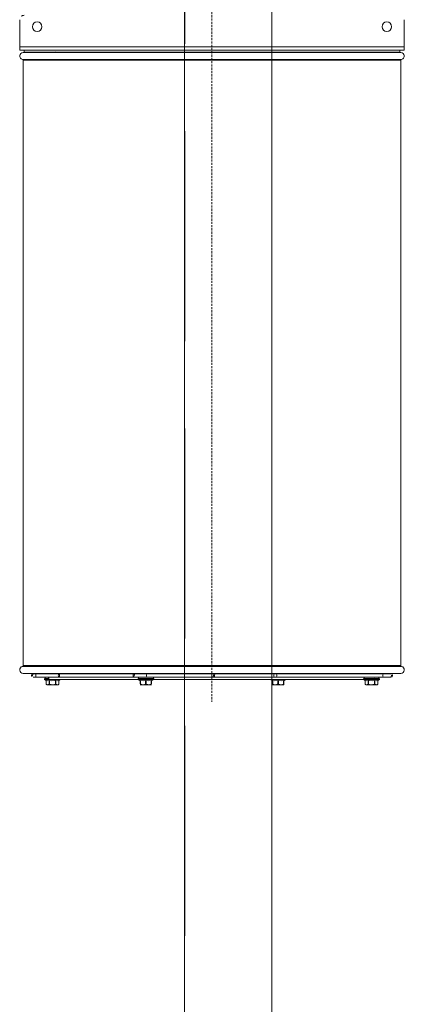
# Model space of a CAD drawing. Units: millimetres. Extents: x 6424067080 to 6425722853, y 6050341569 to 6050684037.
# Drawn here: x 6425499174 to 6425499614, y 6050595165 to 6050596291 of the extents above; entities that cross this region are included whole.
import ezdxf

# ---------------------------------------------------------------- set-up
doc = ezdxf.new("R2010")
doc.units = ezdxf.units.MM
doc.header["$MEASUREMENT"] = 0
doc.linetypes.add('DASHED2', pattern=[3.75, 2.5, -1.25])
doc.linetypes.add('Krawędzie ukryte', pattern=[340, 240, -100])
doc.layers.add('_ ODWODNIENIA_Nr_pióra__38', color=171, linetype='Continuous', lineweight=15)
doc.layers.add('WENTYLACJA_garaz_Nr_pióra__95', color=8, linetype='Continuous', lineweight=13)
doc.layers.add('Nowe_miejsca parkingowe_1_Nr_pióra__94', color=7, linetype='Continuous', lineweight=13, true_color=0x9f9f9f)

msp = doc.modelspace()

# ---------------------------------------------------------------- linework, layer by layer
at = {"layer": '_ ODWODNIENIA_Nr_pióra__38', "color": 171, "linetype": 'Continuous', "lineweight": 15}
for p, q in [((6425499462.356001, 6050601303.43626), (6425499462.356001, 6050589421.326517)), ((6425499362.356002, 6050601288.786137), (6425499362.356002, 6050589421.326517))]:
    msp.add_line(p, q, dxfattribs=at)
at = {"layer": 'Nowe_miejsca parkingowe_1_Nr_pióra__94', "color": 253, "linetype": 'Krawędzie ukryte', "lineweight": 13, "true_color": 0x9f9f9f}
msp.add_lwpolyline([(6425499363.209726, 6050590143.306241), (6425499362.345003, 6050601288.711042)], dxfattribs=at)
at = {"layer": 'WENTYLACJA_garaz_Nr_pióra__95', "color": 8, "linetype": 'DASHED2', "lineweight": 13}
msp.add_line((6425499393.889821, 6050597533.504996), (6425499393.889821, 6050595510.90501), dxfattribs=at)
at = {"layer": 'WENTYLACJA_garaz_Nr_pióra__95', "color": 8, "linetype": 'Continuous', "lineweight": 13}
for p, q in [((6425499173.889822, 6050596259.823606), (6425499173.889821, 6050596290.823612)), ((6425499613.889821, 6050596290.823612), (6425499613.88982, 6050596259.823606)), ((6425499173.889822, 6050596259.823606), (6425499613.88982, 6050596259.823606)), ((6425499173.889822, 6050596259.823606), (6425499173.889822, 6050596255.823613)), ((6425499173.889822, 6050596255.823613), (6425499613.88982, 6050596255.823613)), ((6425499177.889821, 6050596253.323612), (6425499609.889827, 6050596253.323616)), ((6425499178.889817, 6050596253.823609), (6425499178.889817, 6050596255.823613)), ((6425499393.889821, 6050596253.823609), (6425499178.889817, 6050596253.823609)), ((6425499204.423613, 6050596253.498615), (6425499204.748608, 6050596253.823609)), ((6425499204.423613, 6050596253.323616), (6425499204.423613, 6050596253.498615)), ((6425499204.423613, 6050596253.498615), (6425499210.957147, 6050596253.498615)), ((6425499210.957147, 6050596253.498615), (6425499218.423612, 6050596253.498615)), ((6425499214.610896, 6050596254.01111), (6425499214.933953, 6050596253.823609)), ((6425499215.20347, 6050596253.823609), (6425499215.406618, 6050596253.70586)), ((6425499218.098618, 6050596253.823609), (6425499218.423612, 6050596253.498615)), ((6425499218.423612, 6050596253.498615), (6425499218.423612, 6050596253.323616)), ((6425499608.889825, 6050596253.823609), (6425499393.889821, 6050596253.823609)), ((6425499569.35603, 6050596253.498615), (6425499569.681026, 6050596253.823609)), ((6425499569.35603, 6050596253.323616), (6425499569.35603, 6050596253.498615)), ((6425499569.35603, 6050596253.498615), (6425499583.35603, 6050596253.498615)), ((6425499572.373024, 6050596253.70586), (6425499572.576172, 6050596253.823609)), ((6425499583.031035, 6050596253.823609), (6425499583.35603, 6050596253.498615)), ((6425499583.35603, 6050596253.498615), (6425499583.35603, 6050596253.323616)), ((6425499608.889825, 6050596255.823613), (6425499608.889825, 6050596253.823609)), ((6425499613.88982, 6050596255.823613), (6425499613.88982, 6050596259.823606)), ((6425499177.089821, 6050596245.404428), (6425499610.689825, 6050596245.404424)), ((6425499177.889815, 6050595552.222596), (6425499177.889815, 6050596244.424627)), ((6425499177.889815, 6050596244.424627), (6425499609.889827, 6050596244.424627)), ((6425499609.889827, 6050596244.424627), (6425499609.889827, 6050595552.222596)), ((6425499177.089821, 6050595551.242796), (6425499610.689825, 6050595551.242815)), ((6425499177.889815, 6050595552.222596), (6425499609.889827, 6050595552.222596)), ((6425499177.889821, 6050595543.323612), (6425499609.889827, 6050595543.323623)), ((6425499189.151916, 6050595542.823612), (6425499192.945532, 6050595542.823599)), ((6425499192.948363, 6050595542.823599), (6425499204.748608, 6050595542.823599)), ((6425499204.423613, 6050595543.148623), (6425499204.423613, 6050595543.323623)), ((6425499204.748608, 6050595542.823599), (6425499204.423613, 6050595543.148623)), ((6425499210.957147, 6050595543.148623), (6425499204.423613, 6050595543.148623)), ((6425499204.748608, 6050595542.823599), (6425499210.978798, 6050595542.823599)), ((6425499207.654408, 6050595542.823599), (6425499207.438044, 6050595542.949007)), ((6425499218.423612, 6050595543.148623), (6425499210.957147, 6050595543.148623)), ((6425499210.978798, 6050595542.823599), (6425499218.098618, 6050595542.823599)), ((6425499218.423612, 6050595543.148623), (6425499218.098618, 6050595542.823599)), ((6425499218.098618, 6050595542.823599), (6425499218.814648, 6050595542.823599)), ((6425499218.423612, 6050595543.323623), (6425499218.423612, 6050595543.148623)), ((6425499218.814648, 6050595542.823599), (6425499305.482014, 6050595542.823599)), ((6425499305.482014, 6050595542.823599), (6425499317.311792, 6050595542.823599)), ((6425499311.309843, 6050595543.148623), (6425499311.309843, 6050595543.323623)), ((6425499311.634845, 6050595542.823599), (6425499311.309843, 6050595543.148623)), ((6425499322.918742, 6050595543.148623), (6425499311.309843, 6050595543.148623)), ((6425499317.313856, 6050595542.823599), (6425499322.998702, 6050595542.823599)), ((6425499325.309842, 6050595543.148623), (6425499322.918742, 6050595543.148623)), ((6425499322.998702, 6050595542.823599), (6425499324.98484, 6050595542.823599)), ((6425499325.309842, 6050595543.148623), (6425499324.98484, 6050595542.823599)), ((6425499324.98484, 6050595542.823599), (6425499394.405454, 6050595542.823599)), ((6425499325.309842, 6050595543.323623), (6425499325.309842, 6050595543.148623)), ((6425499394.405454, 6050595542.823599), (6425499394.873595, 6050595542.823599)), ((6425499394.873595, 6050595542.823599), (6425499398.290681, 6050595542.823599)), ((6425499398.290681, 6050595542.823599), (6425499462.794803, 6050595542.823599)), ((6425499462.4698, 6050595543.148623), (6425499462.4698, 6050595543.323623)), ((6425499462.794803, 6050595542.823599), (6425499462.4698, 6050595543.148623)), ((6425499476.469799, 6050595543.148623), (6425499462.4698, 6050595543.148623)), ((6425499462.794803, 6050595542.823599), (6425499476.129963, 6050595542.823599)), ((6425499476.129963, 6050595542.823599), (6425499476.144797, 6050595542.823599)), ((6425499476.469799, 6050595543.148623), (6425499476.144797, 6050595542.823599)), ((6425499476.144797, 6050595542.823599), (6425499571.605212, 6050595542.823599)), ((6425499476.469799, 6050595543.323623), (6425499476.469799, 6050595543.148623)), ((6425499569.35603, 6050595543.148623), (6425499569.35603, 6050595543.323623)), ((6425499569.681026, 6050595542.823599), (6425499569.35603, 6050595543.148623)), ((6425499583.35603, 6050595543.148623), (6425499569.35603, 6050595543.148623)), ((6425499571.605212, 6050595542.823599), (6425499576.399839, 6050595542.823599)), ((6425499576.399839, 6050595542.823599), (6425499590.124227, 6050595542.823599)), ((6425499580.341599, 6050595542.949007), (6425499580.125235, 6050595542.823599)), ((6425499583.35603, 6050595543.148623), (6425499583.031035, 6050595542.823599)), ((6425499583.35603, 6050595543.323623), (6425499583.35603, 6050595543.148623)), ((6425499590.124227, 6050595542.823599), (6425499598.627727, 6050595542.823612)), ((6425499192.952579, 6050595539.023624), (6425499189.151916, 6050595539.023612)), ((6425499203.649244, 6050595539.023624), (6425499192.952579, 6050595539.023624)), ((6425499202.423609, 6050595536.220716), (6425499202.423609, 6050595537.324951)), ((6425499204.123608, 6050595535.239206), (6425499202.423609, 6050595536.220716)), ((6425499202.423609, 6050595536.220716), (6425499220.423615, 6050595536.220716)), ((6425499202.521956, 6050595537.324951), (6425499202.62029, 6050595537.423537)), ((6425499202.62029, 6050595537.275837), (6425499203.629381, 6050595537.423537)), ((6425499202.62029, 6050595537.275837), (6425499202.62029, 6050595537.423537)), ((6425499202.923617, 6050595537.423597), (6425499202.923617, 6050595539.023624)), ((6425499203.109361, 6050595537.423597), (6425499203.663371, 6050595537.423597)), ((6425499203.629381, 6050595537.275837), (6425499205.401443, 6050595537.423537)), ((6425499203.629381, 6050595537.275837), (6425499203.629381, 6050595537.423537)), ((6425499203.629381, 6050595537.423537), (6425499204.062394, 6050595537.422644)), ((6425499203.649244, 6050595539.023624), (6425499207.789815, 6050595539.023624)), ((6425499204.062394, 6050595537.422644), (6425499206.404186, 6050595537.423597)), ((6425499204.123608, 6050595531.234728), (6425499204.123608, 6050595535.239206)), ((6425499204.13313, 6050595535.239206), (6425499204.123608, 6050595535.239206)), ((6425499204.13313, 6050595531.234728), (6425499204.123608, 6050595531.234728)), ((6425499204.13313, 6050595535.239206), (6425499204.13313, 6050595531.234728)), ((6425499204.934725, 6050595530.423613), (6425499217.912501, 6050595530.423628)), ((6425499205.401443, 6050595537.275837), (6425499205.401443, 6050595537.423537)), ((6425499205.401443, 6050595537.423537), (6425499205.736003, 6050595537.422644)), ((6425499205.401443, 6050595537.275837), (6425499206.446162, 6050595537.341164)), ((6425499208.100966, 6050595535.239206), (6425499207.455776, 6050595535.239206)), ((6425499207.455776, 6050595531.234728), (6425499207.455776, 6050595535.239206)), ((6425499208.100966, 6050595531.234728), (6425499207.455776, 6050595531.234728)), ((6425499207.751817, 6050595539.017127), (6425499207.740671, 6050595539.023624)), ((6425499207.789815, 6050595539.023624), (6425499218.814648, 6050595539.023624)), ((6425499309.309847, 6050595536.223637), (6425499207.789822, 6050595536.223613)), ((6425499208.100966, 6050595535.239206), (6425499208.100966, 6050595531.234728)), ((6425499215.391449, 6050595535.239206), (6425499214.746259, 6050595535.239206)), ((6425499214.746259, 6050595531.234728), (6425499214.746259, 6050595535.239206)), ((6425499215.391449, 6050595531.234728), (6425499214.746259, 6050595531.234728)), ((6425499215.192757, 6050595539.023624), (6425499215.407736, 6050595538.898991)), ((6425499215.391449, 6050595535.239206), (6425499215.391449, 6050595531.234728)), ((6425499218.723617, 6050595535.239206), (6425499218.714109, 6050595535.239206)), ((6425499218.714109, 6050595531.234728), (6425499218.714109, 6050595535.239206)), ((6425499218.723617, 6050595531.234728), (6425499218.714109, 6050595531.234728)), ((6425499220.423615, 6050595536.220716), (6425499218.723617, 6050595535.239206)), ((6425499218.723617, 6050595535.239206), (6425499218.723617, 6050595531.234728)), ((6425499221.955842, 6050595539.023624), (6425499218.814648, 6050595539.023624)), ((6425499220.423615, 6050595536.223637), (6425499220.423615, 6050595536.220716)), ((6425499221.955842, 6050595539.023624), (6425499305.482014, 6050595539.023624)), ((6425499317.314326, 6050595539.023624), (6425499305.482014, 6050595539.023624)), ((6425499309.309847, 6050595536.220716), (6425499309.309847, 6050595537.324951)), ((6425499311.809844, 6050595534.777329), (6425499309.309847, 6050595536.220716)), ((6425499309.309847, 6050595536.220716), (6425499327.309846, 6050595536.220716)), ((6425499309.408179, 6050595537.324951), (6425499309.506513, 6050595537.423537)), ((6425499309.506513, 6050595537.275837), (6425499310.515612, 6050595537.423537)), ((6425499309.506513, 6050595537.275837), (6425499309.506513, 6050595537.423537)), ((6425499309.80984, 6050595537.423597), (6425499309.80984, 6050595539.023624)), ((6425499309.995591, 6050595537.423597), (6425499310.523546, 6050595537.423597)), ((6425499310.515612, 6050595537.275837), (6425499312.287665, 6050595537.423537)), ((6425499310.515612, 6050595537.275837), (6425499310.515612, 6050595537.423537)), ((6425499310.515612, 6050595537.423537), (6425499310.948625, 6050595537.422644)), ((6425499310.948625, 6050595537.422644), (6425499317.426606, 6050595537.423597)), ((6425499312.182343, 6050595535.239206), (6425499311.809844, 6050595535.239206)), ((6425499311.809844, 6050595535.239206), (6425499311.809844, 6050595531.234728)), ((6425499312.182343, 6050595531.234728), (6425499311.809844, 6050595531.234728)), ((6425499311.820953, 6050595530.423628), (6425499318.309843, 6050595530.423628)), ((6425499312.182343, 6050595531.234728), (6425499312.182343, 6050595535.239206)), ((6425499312.287665, 6050595537.275837), (6425499314.649216, 6050595537.423537)), ((6425499312.287665, 6050595537.275837), (6425499312.287665, 6050595537.423537)), ((6425499312.287665, 6050595537.423537), (6425499312.622233, 6050595537.422644)), ((6425499314.649216, 6050595537.275837), (6425499317.369087, 6050595537.423537)), ((6425499314.649216, 6050595537.275837), (6425499314.649216, 6050595537.423537)), ((6425499314.649216, 6050595537.423537), (6425499314.852579, 6050595537.422644)), ((6425499321.746311, 6050595539.023624), (6425499317.314326, 6050595539.023624)), ((6425499317.369087, 6050595537.275837), (6425499320.181048, 6050595537.423537)), ((6425499317.369087, 6050595537.275837), (6425499317.369087, 6050595537.423537)), ((6425499317.369087, 6050595537.423537), (6425499317.421353, 6050595537.422644)), ((6425499317.369087, 6050595537.275837), (6425499317.682675, 6050595537.303732)), ((6425499317.682675, 6050595537.303732), (6425499317.682675, 6050595537.414477)), ((6425499318.682342, 6050595535.239206), (6425499317.937344, 6050595535.239206)), ((6425499317.937344, 6050595535.239206), (6425499317.937344, 6050595531.234728)), ((6425499318.682342, 6050595531.234728), (6425499317.937344, 6050595531.234728)), ((6425499319.557316, 6050595537.414477), (6425499318.309843, 6050595537.354873)), ((6425499318.309843, 6050595530.423628), (6425499324.798732, 6050595530.423628)), ((6425499318.682342, 6050595535.239206), (6425499318.682342, 6050595531.234728)), ((6425499321.309841, 6050595537.414477), (6425499320.163942, 6050595537.354873)), ((6425499320.181048, 6050595537.275837), (6425499322.809844, 6050595537.423537)), ((6425499320.181048, 6050595537.275837), (6425499320.181048, 6050595537.423537)), ((6425499321.746311, 6050595539.023624), (6425499326.809845, 6050595539.023624)), ((6425499322.809844, 6050595537.275837), (6425499324.998147, 6050595537.423537)), ((6425499322.809844, 6050595537.275837), (6425499322.809844, 6050595537.423537)), ((6425499324.809841, 6050595535.239206), (6425499324.437342, 6050595535.239206)), ((6425499324.437342, 6050595531.234728), (6425499324.437342, 6050595535.239206)), ((6425499324.809841, 6050595531.234728), (6425499324.437342, 6050595531.234728)), ((6425499327.309846, 6050595536.220716), (6425499324.809841, 6050595534.777329)), ((6425499324.809841, 6050595535.239206), (6425499324.809841, 6050595531.234728)), ((6425499324.998147, 6050595537.275837), (6425499326.531752, 6050595537.423537)), ((6425499324.998147, 6050595537.275837), (6425499324.998147, 6050595537.423537)), ((6425499326.104074, 6050595537.423537), (6425499324.998147, 6050595537.421272)), ((6425499326.531752, 6050595537.275837), (6425499326.531752, 6050595537.423537)), ((6425499326.531752, 6050595537.275837), (6425499327.260538, 6050595537.423537)), ((6425499327.260538, 6050595537.423537), (6425499326.531752, 6050595537.422226)), ((6425499327.113173, 6050595537.423537), (6425499326.624102, 6050595537.422644)), ((6425499326.809845, 6050595539.023624), (6425499326.809845, 6050595537.423597)), ((6425499328.394136, 6050595539.023624), (6425499326.809845, 6050595539.023624)), ((6425499327.260538, 6050595537.275837), (6425499327.211506, 6050595537.324951)), ((6425499327.260538, 6050595537.275837), (6425499327.260538, 6050595537.423537)), ((6425499327.309846, 6050595537.324951), (6425499327.309846, 6050595536.220716)), ((6425499567.356027, 6050595536.223637), (6425499327.309846, 6050595536.223637)), ((6425499328.394136, 6050595539.023624), (6425499465.107209, 6050595539.023624)), ((6425499460.469796, 6050595536.220716), (6425499460.469796, 6050595536.223637)), ((6425499462.969802, 6050595534.777329), (6425499460.469796, 6050595536.220716)), ((6425499460.469796, 6050595536.220716), (6425499469.4698, 6050595536.220716)), ((6425499463.3423, 6050595535.239206), (6425499462.969802, 6050595535.239206)), ((6425499462.969802, 6050595531.234728), (6425499462.969802, 6050595535.239206)), ((6425499463.3423, 6050595531.234728), (6425499462.969802, 6050595531.234728)), ((6425499462.98091, 6050595530.423628), (6425499475.958689, 6050595530.423628)), ((6425499463.3423, 6050595535.239206), (6425499463.3423, 6050595531.234728)), ((6425499466.408334, 6050595539.023624), (6425499465.107209, 6050595539.023624)), ((6425499466.516114, 6050595539.023624), (6425499563.376389, 6050595539.023624)), ((6425499469.842299, 6050595535.239206), (6425499469.097301, 6050595535.239206)), ((6425499469.097301, 6050595531.234728), (6425499469.097301, 6050595535.239206)), ((6425499469.842299, 6050595531.234728), (6425499469.097301, 6050595531.234728)), ((6425499469.4698, 6050595536.220716), (6425499478.469795, 6050595536.220716)), ((6425499469.842299, 6050595531.234728), (6425499469.842299, 6050595535.239206)), ((6425499475.969798, 6050595535.239206), (6425499475.597299, 6050595535.239206)), ((6425499475.597299, 6050595535.239206), (6425499475.597299, 6050595531.234728)), ((6425499475.969798, 6050595531.234728), (6425499475.597299, 6050595531.234728)), ((6425499478.469795, 6050595536.220716), (6425499475.969798, 6050595534.777329)), ((6425499475.969798, 6050595531.234728), (6425499475.969798, 6050595535.239206)), ((6425499478.469795, 6050595536.223637), (6425499478.469795, 6050595536.220716)), ((6425499568.581662, 6050595539.023624), (6425499563.376389, 6050595539.023624)), ((6425499567.356027, 6050595536.220716), (6425499567.356027, 6050595537.324951)), ((6425499569.056026, 6050595535.239206), (6425499567.356027, 6050595536.220716)), ((6425499567.356027, 6050595536.220716), (6425499585.356033, 6050595536.220716)), ((6425499567.45436, 6050595537.324951), (6425499567.552708, 6050595537.423537)), ((6425499567.552708, 6050595537.275837), (6425499568.561799, 6050595537.423537)), ((6425499567.552708, 6050595537.275837), (6425499567.552708, 6050595537.423537)), ((6425499567.856035, 6050595537.423597), (6425499567.856035, 6050595539.023624)), ((6425499568.041779, 6050595537.423597), (6425499568.529225, 6050595537.423597)), ((6425499568.561799, 6050595537.275837), (6425499570.33386, 6050595537.423537)), ((6425499568.561799, 6050595537.275837), (6425499568.561799, 6050595537.423537)), ((6425499568.561799, 6050595537.423537), (6425499568.994812, 6050595537.422644)), ((6425499568.581662, 6050595539.023624), (6425499579.47088, 6050595539.023624)), ((6425499568.994812, 6050595537.422644), (6425499575.471199, 6050595537.423597)), ((6425499569.056026, 6050595531.234728), (6425499569.056026, 6050595535.239206)), ((6425499569.065533, 6050595535.239206), (6425499569.056026, 6050595535.239206)), ((6425499569.065533, 6050595531.234728), (6425499569.056026, 6050595531.234728)), ((6425499569.065533, 6050595531.234728), (6425499569.065533, 6050595535.239206)), ((6425499569.86714, 6050595530.423613), (6425499582.844919, 6050595530.423628)), ((6425499570.33386, 6050595537.275837), (6425499572.695396, 6050595537.423537)), ((6425499570.33386, 6050595537.275837), (6425499570.33386, 6050595537.423537)), ((6425499570.33386, 6050595537.423537), (6425499570.668421, 6050595537.422644)), ((6425499572.371906, 6050595538.898991), (6425499572.586885, 6050595539.023624)), ((6425499573.033384, 6050595535.239206), (6425499572.388194, 6050595535.239206)), ((6425499572.388194, 6050595535.239206), (6425499572.388194, 6050595531.234728)), ((6425499573.033384, 6050595531.234728), (6425499572.388194, 6050595531.234728)), ((6425499572.695396, 6050595537.275837), (6425499572.695396, 6050595537.423537)), ((6425499572.695396, 6050595537.275837), (6425499575.415276, 6050595537.423537)), ((6425499572.695396, 6050595537.423537), (6425499572.898767, 6050595537.422644)), ((6425499573.033384, 6050595531.234728), (6425499573.033384, 6050595535.239206)), ((6425499575.415276, 6050595537.275837), (6425499578.227228, 6050595537.423537)), ((6425499575.415276, 6050595537.275837), (6425499575.415276, 6050595537.423537)), ((6425499575.415276, 6050595537.423537), (6425499575.467533, 6050595537.422644)), ((6425499575.415276, 6050595537.275837), (6425499575.728855, 6050595537.303732)), ((6425499575.728855, 6050595537.303732), (6425499575.728855, 6050595537.414477)), ((6425499577.603496, 6050595537.414477), (6425499576.35603, 6050595537.354873)), ((6425499579.356036, 6050595537.414477), (6425499578.210137, 6050595537.354873)), ((6425499578.227228, 6050595537.275837), (6425499580.856031, 6050595537.423537)), ((6425499578.227228, 6050595537.275837), (6425499578.227228, 6050595537.423537)), ((6425499590.124227, 6050595539.023624), (6425499579.423389, 6050595539.023624)), ((6425499580.323867, 6050595535.239206), (6425499579.678677, 6050595535.239206)), ((6425499579.678677, 6050595535.239206), (6425499579.678677, 6050595531.234728)), ((6425499580.323867, 6050595531.234728), (6425499579.678677, 6050595531.234728)), ((6425499580.323867, 6050595531.234728), (6425499580.323867, 6050595535.239206)), ((6425499580.856031, 6050595537.275837), (6425499583.044327, 6050595537.423537)), ((6425499580.856031, 6050595537.275837), (6425499580.856031, 6050595537.423537)), ((6425499583.044327, 6050595537.275837), (6425499584.57794, 6050595537.423537)), ((6425499583.044327, 6050595537.275837), (6425499583.044327, 6050595537.423537)), ((6425499584.150261, 6050595537.423537), (6425499583.044327, 6050595537.421272)), ((6425499583.656034, 6050595535.239206), (6425499583.646513, 6050595535.239206)), ((6425499583.646513, 6050595535.239206), (6425499583.646513, 6050595531.234728)), ((6425499583.656034, 6050595531.234728), (6425499583.646513, 6050595531.234728)), ((6425499585.356033, 6050595536.220716), (6425499583.656034, 6050595535.239206)), ((6425499583.656034, 6050595535.239206), (6425499583.656034, 6050595531.234728)), ((6425499584.57794, 6050595537.275837), (6425499585.306726, 6050595537.423537)), ((6425499584.57794, 6050595537.275837), (6425499584.57794, 6050595537.423537)), ((6425499585.306726, 6050595537.423537), (6425499584.57794, 6050595537.422226)), ((6425499585.159353, 6050595537.423537), (6425499584.670282, 6050595537.422644)), ((6425499584.856025, 6050595539.023624), (6425499584.856025, 6050595537.423597)), ((6425499585.306726, 6050595537.275837), (6425499585.257686, 6050595537.324951)), ((6425499585.306726, 6050595537.275837), (6425499585.306726, 6050595537.423537)), ((6425499585.356033, 6050595537.324951), (6425499585.356033, 6050595536.220716)), ((6425499598.627727, 6050595539.023612), (6425499590.124227, 6050595539.023624))]:
    msp.add_line(p, q, dxfattribs=at)
at = {"layer": 'WENTYLACJA_garaz_Nr_pióra__95', "color": 8, "linetype": 'Continuous', "lineweight": 13, "flags": 128}
for points in [[(6425499192.948363, 6050595542.823599), (6425499192.670158, 6050595542.678998), (6425499192.434273, 6050595542.26713), (6425499192.276663, 6050595541.650699), (6425499192.22132, 6050595540.923641)], [(6425499317.261046, 6050595542.812215), (6425499317.313879, 6050595542.823599), (6425499317.985631, 6050595542.678998), (6425499318.555108, 6050595542.26713), (6425499318.935624, 6050595541.650699), (6425499319.06925, 6050595540.923641)], [(6425499590.124227, 6050595542.823599), (6425499589.845977, 6050595542.678998), (6425499589.610091, 6050595542.26713), (6425499589.452467, 6050595541.650699), (6425499589.397124, 6050595540.923641)], [(6425499192.22132, 6050595540.923641), (6425499192.276663, 6050595540.196525), (6425499192.434273, 6050595539.580093), (6425499192.670158, 6050595539.168225), (6425499192.948407, 6050595539.023624)], [(6425499207.455776, 6050595531.234728), (6425499207.444123, 6050595531.104194), (6425499207.412994, 6050595530.987666), (6425499207.332051, 6050595530.828164), (6425499207.148365, 6050595530.640946), (6425499206.540591, 6050595530.443893), (6425499205.749861, 6050595530.423687), (6425499205.214685, 6050595530.431615), (6425499204.85378, 6050595530.472682), (6425499204.482636, 6050595530.612753), (6425499204.319603, 6050595530.748292), (6425499204.202748, 6050595530.922931), (6425499204.155645, 6050595531.05405), (6425499204.134902, 6050595531.183531), (6425499204.133114, 6050595531.234327)], [(6425499207.455776, 6050595535.239206), (6425499205.59404, 6050595534.784482), (6425499204.13313, 6050595535.239206)], [(6425499214.746259, 6050595531.234728), (6425499214.741043, 6050595531.172739), (6425499214.701093, 6050595531.053708), (6425499214.590973, 6050595530.906545), (6425499214.342958, 6050595530.732081), (6425499213.755689, 6050595530.538903), (6425499211.423613, 6050595530.423687), (6425499209.801397, 6050595530.451404), (6425499209.072165, 6050595530.542896), (6425499208.37783, 6050595530.807243), (6425499208.203665, 6050595530.96495), (6425499208.12673, 6050595531.097502), (6425499208.101115, 6050595531.224256), (6425499208.09847, 6050595531.530443)], [(6425499214.746259, 6050595535.239206), (6425499214.139855, 6050595535.091864), (6425499210.330478, 6050595534.83002), (6425499208.100966, 6050595535.239206)], [(6425499218.714109, 6050595531.234728), (6425499218.702457, 6050595531.104194), (6425499218.671329, 6050595530.987666), (6425499218.590385, 6050595530.828164), (6425499218.406699, 6050595530.640946), (6425499217.798925, 6050595530.443893), (6425499217.00818, 6050595530.423687), (6425499216.473005, 6050595530.431615), (6425499216.112114, 6050595530.472682), (6425499215.740971, 6050595530.612753), (6425499215.577937, 6050595530.748293), (6425499215.461082, 6050595530.922935), (6425499215.413979, 6050595531.053995), (6425499215.393238, 6050595531.183604), (6425499215.391403, 6050595531.230989)], [(6425499218.714109, 6050595535.239206), (6425499216.852373, 6050595534.784482), (6425499215.391449, 6050595535.239206)], [(6425499312.182343, 6050595535.239206), (6425499315.406955, 6050595534.784482), (6425499317.937344, 6050595535.239206)], [(6425499312.182343, 6050595531.234728), (6425499312.202513, 6050595531.104194), (6425499312.256433, 6050595530.987666), (6425499312.396629, 6050595530.828164), (6425499312.714785, 6050595530.640946), (6425499313.767492, 6050595530.443893), (6425499315.13708, 6050595530.423687), (6425499316.064029, 6050595530.431615), (6425499316.689133, 6050595530.472682), (6425499317.331969, 6050595530.612753), (6425499317.614346, 6050595530.748291), (6425499317.816741, 6050595530.922938), (6425499317.898333, 6050595531.053998), (6425499317.934269, 6050595531.183575), (6425499317.937313, 6050595531.231466)], [(6425499319.06925, 6050595540.923641), (6425499318.935624, 6050595540.196525), (6425499318.555108, 6050595539.580093), (6425499317.985631, 6050595539.168225), (6425499317.313879, 6050595539.023624), (6425499317.30455, 6050595538.995806)], [(6425499318.309843, 6050595537.354873), (6425499318.070709, 6050595537.337051), (6425499317.87651, 6050595537.321017), (6425499317.682675, 6050595537.303732)], [(6425499324.437342, 6050595531.234728), (6425499324.417173, 6050595531.104194), (6425499324.363254, 6050595530.987666), (6425499324.223063, 6050595530.828164), (6425499323.904901, 6050595530.640946), (6425499322.852201, 6050595530.443893), (6425499321.482605, 6050595530.423687), (6425499320.555656, 6050595530.431615), (6425499319.930552, 6050595530.472682), (6425499319.287717, 6050595530.612753), (6425499319.005347, 6050595530.748292), (6425499318.802944, 6050595530.922931), (6425499318.721354, 6050595531.05405), (6425499318.685426, 6050595531.183531), (6425499318.682303, 6050595531.234327)], [(6425499324.437342, 6050595535.239206), (6425499321.212738, 6050595534.784482), (6425499318.682342, 6050595535.239206)], [(6425499320.181048, 6050595537.423537), (6425499319.869703, 6050595537.420856), (6425499319.557316, 6050595537.414477)], [(6425499322.809844, 6050595537.423537), (6425499322.061098, 6050595537.420856), (6425499321.309841, 6050595537.414477)], [(6425499324.998147, 6050595537.423537), (6425499323.885291, 6050595537.420856), (6425499322.809844, 6050595537.414716)], [(6425499324.332021, 6050595537.423537), (6425499323.329999, 6050595537.420856), (6425499322.809844, 6050595537.417577)], [(6425499326.531752, 6050595537.423537), (6425499325.163729, 6050595537.420856), (6425499324.998147, 6050595537.42008)], [(6425499463.345318, 6050595531.179846), (6425499463.34224, 6050595531.230989)], [(6425499469.097301, 6050595535.239206), (6425499465.872689, 6050595534.784482), (6425499463.3423, 6050595535.239206)], [(6425499469.097301, 6050595531.234728), (6425499469.077125, 6050595531.104194), (6425499469.023211, 6050595530.987666), (6425499468.883015, 6050595530.828164), (6425499468.564859, 6050595530.640946), (6425499467.512153, 6050595530.443893), (6425499466.142557, 6050595530.423687), (6425499465.215615, 6050595530.431615), (6425499464.590511, 6050595530.472682), (6425499463.947676, 6050595530.612753), (6425499463.665298, 6050595530.748293), (6425499463.462895, 6050595530.922935), (6425499463.381311, 6050595531.053995), (6425499463.34538, 6050595531.183604)], [(6425499469.842299, 6050595535.239206), (6425499473.06691, 6050595534.784482), (6425499475.597299, 6050595535.239206)], [(6425499469.842299, 6050595531.234728), (6425499469.862475, 6050595531.104194), (6425499469.916388, 6050595530.987666), (6425499470.056585, 6050595530.828164), (6425499470.37474, 6050595530.640946), (6425499471.427447, 6050595530.443893), (6425499472.797035, 6050595530.423687), (6425499473.723985, 6050595530.431615), (6425499474.349088, 6050595530.472682), (6425499474.991924, 6050595530.612753), (6425499475.274302, 6050595530.748294), (6425499475.476696, 6050595530.922941), (6425499475.558288, 6050595531.054015), (6425499475.594221, 6050595531.183604), (6425499475.597328, 6050595531.235281)], [(6425499569.065533, 6050595535.239206), (6425499570.927269, 6050595534.784482), (6425499572.388194, 6050595535.239206)], [(6425499569.065533, 6050595531.234728), (6425499569.077186, 6050595531.104194), (6425499569.108314, 6050595530.987666), (6425499569.189257, 6050595530.828164), (6425499569.372944, 6050595530.640946), (6425499569.980718, 6050595530.443893), (6425499570.771462, 6050595530.423687), (6425499571.306638, 6050595530.431615), (6425499571.667529, 6050595530.472682), (6425499572.038672, 6050595530.612753), (6425499572.201706, 6050595530.748294), (6425499572.318561, 6050595530.922941), (6425499572.365663, 6050595531.054015), (6425499572.386405, 6050595531.183604), (6425499572.388193, 6050595531.235281)], [(6425499573.033384, 6050595535.239206), (6425499573.639787, 6050595535.091864), (6425499577.449164, 6050595534.83002), (6425499579.678677, 6050595535.239206)], [(6425499573.033384, 6050595531.234728), (6425499573.0386, 6050595531.172739), (6425499573.078549, 6050595531.053708), (6425499573.188669, 6050595530.906545), (6425499573.436684, 6050595530.732081), (6425499574.023953, 6050595530.538903), (6425499576.35603, 6050595530.423687), (6425499577.978245, 6050595530.451404), (6425499578.707479, 6050595530.542896), (6425499579.401813, 6050595530.807243), (6425499579.575977, 6050595530.96495), (6425499579.652912, 6050595531.097502), (6425499579.678528, 6050595531.224256), (6425499579.680501, 6050595531.530443)], [(6425499576.35603, 6050595537.354873), (6425499576.116897, 6050595537.337051), (6425499575.922689, 6050595537.321017), (6425499575.728855, 6050595537.303732)], [(6425499578.227228, 6050595537.423537), (6425499577.915884, 6050595537.420856), (6425499577.603496, 6050595537.414477)], [(6425499580.856031, 6050595537.423537), (6425499580.107278, 6050595537.420856), (6425499579.356036, 6050595537.414477)], [(6425499580.038971, 6050595539.023624), (6425499579.925052, 6050595538.957582), (6425499579.508147, 6050595538.715647)], [(6425499580.323867, 6050595535.239206), (6425499582.185603, 6050595534.784482), (6425499583.646513, 6050595535.239206)], [(6425499580.323867, 6050595531.234728), (6425499580.33552, 6050595531.104194), (6425499580.366648, 6050595530.987666), (6425499580.447591, 6050595530.828164), (6425499580.631278, 6050595530.640946), (6425499581.239051, 6050595530.443893), (6425499582.029781, 6050595530.423687), (6425499582.564957, 6050595530.431615), (6425499582.925862, 6050595530.472682), (6425499583.297006, 6050595530.612753), (6425499583.460039, 6050595530.748291), (6425499583.576895, 6050595530.922938), (6425499583.623997, 6050595531.053998), (6425499583.644741, 6050595531.183575), (6425499583.646438, 6050595531.231466)], [(6425499583.044327, 6050595537.423537), (6425499581.931479, 6050595537.420856), (6425499580.856031, 6050595537.414716)], [(6425499582.378201, 6050595537.423537), (6425499581.376186, 6050595537.420856), (6425499580.856031, 6050595537.417577)], [(6425499584.57794, 6050595537.423537), (6425499583.209908, 6050595537.420856), (6425499583.044327, 6050595537.42008)], [(6425499589.397124, 6050595540.923641), (6425499589.452467, 6050595540.196525), (6425499589.610091, 6050595539.580093), (6425499589.845977, 6050595539.168225), (6425499590.124227, 6050595539.023624)]]:
    msp.add_lwpolyline(points, dxfattribs=at)
for points in [[(6425499219.54175, 6050595540.923641), (6425499219.486407, 6050595540.196525), (6425499219.328783, 6050595539.580093), (6425499219.092897, 6050595539.168225), (6425499218.814648, 6050595539.023624), (6425499218.536399, 6050595539.168225), (6425499218.300513, 6050595539.580093), (6425499218.142903, 6050595540.196525), (6425499218.087545, 6050595540.923641), (6425499218.142903, 6050595541.650699), (6425499218.300513, 6050595542.26713), (6425499218.536399, 6050595542.678998), (6425499218.814648, 6050595542.823599), (6425499219.092897, 6050595542.678998), (6425499219.328783, 6050595542.26713), (6425499219.486407, 6050595541.650699)], [(6425499468.163706, 6050595540.923641), (6425499468.030087, 6050595540.196525), (6425499467.649563, 6050595539.580093), (6425499467.080086, 6050595539.168225), (6425499466.408334, 6050595539.023624), (6425499465.736582, 6050595539.168225), (6425499465.167097, 6050595539.580093), (6425499464.786581, 6050595540.196525), (6425499464.652962, 6050595540.923641), (6425499464.786581, 6050595541.650699), (6425499465.167097, 6050595542.26713), (6425499465.736582, 6050595542.678998), (6425499466.408334, 6050595542.823599), (6425499467.080086, 6050595542.678998), (6425499467.649563, 6050595542.26713), (6425499468.030087, 6050595541.650699)], [(6425499462.969802, 6050595531.234728), (6425499462.969802, 6050595531.172739), (6425499462.969802, 6050595531.053708), (6425499462.969802, 6050595530.906545), (6425499462.969802, 6050595530.732081), (6425499462.969802, 6050595530.538903), (6425499462.969802, 6050595530.423687), (6425499462.969802, 6050595530.451404), (6425499462.969802, 6050595530.542896), (6425499462.969802, 6050595530.807243), (6425499462.969801, 6050595530.96495), (6425499462.969802, 6050595531.097502), (6425499462.969802, 6050595531.224256), (6425499462.973653, 6050595531.530443)], [(6425499475.969798, 6050595531.234728), (6425499475.969798, 6050595531.172739), (6425499475.969798, 6050595531.053708), (6425499475.969798, 6050595530.906545), (6425499475.969798, 6050595530.732081), (6425499475.969798, 6050595530.538903), (6425499475.969798, 6050595530.423687), (6425499475.969798, 6050595530.451404), (6425499475.969798, 6050595530.542896), (6425499475.969798, 6050595530.807243), (6425499475.969798, 6050595530.96495), (6425499475.969798, 6050595531.097502), (6425499475.969798, 6050595531.224256), (6425499475.969373, 6050595531.530443)]]:
    msp.add_lwpolyline(points, close=True, dxfattribs=at)
at = {"layer": 'WENTYLACJA_garaz_Nr_pióra__95', "color": 8, "linetype": 'Continuous', "lineweight": 13}
for centre in [(6425499193.889821, 6050596282.823612), (6425499593.889821, 6050596282.823612)]:
    msp.add_circle(centre, 5.5, dxfattribs=at)
for centre, radius, start, end in [((6425499178.889821, 6050596290.823612), 5, 90, 180), ((6425499177.889821, 6050596249.323612), 4, 90, 258.463040967), ((6425499609.889838, 6050596249.323616), 4, 281.536711436, 90.00016234), ((6425499176.889821, 6050596244.424633), 1, 0, 78.46304097), ((6425499610.889827, 6050596244.424634), 1, 101.537286674, 180.000376275), ((6425499177.889821, 6050595547.323612), 4, 101.536959033, 270), ((6425499176.889815, 6050595552.22259), 1, 281.537286668, 0.000294305), ((6425499189.151916, 6050595540.923613), 1.9, 90, 270), ((6425499305.477295, 6050595540.923618), 1.9, 89.857587307, 270.142314228), ((6425499394.330207, 6050595540.993206), 1.831939, 357.823770351, 87.645917841), ((6425499394.868558, 6050595540.923606), 1.9, 270.151884035, 89.848117435), ((6425499398.344082, 6050595541.040614), 1.783784, 91.715514512, 161.779251464), ((6425499598.627727, 6050595540.923613), 1.9, 270, 90), ((6425499610.889827, 6050595552.22259), 1, 179.999705695, 258.462713326), ((6425499609.889772, 6050595547.323623), 4, 270.000782887, 78.462323844), ((6425499204.934725, 6050595531.234723), 0.811111, 180, 270), ((6425499207.789822, 6050595537.623612), 1.4, 90, 270), ((6425499217.912505, 6050595531.234723), 0.811111, 269.999781076, 0.000288366), ((6425499394.330206, 6050595540.854021), 1.831943, 272.354127021, 2.177976595), ((6425499398.344082, 6050595540.806609), 1.783784, 198.22074855, 268.284485489), ((6425499569.86714, 6050595531.234723), 0.811111, 180, 270), ((6425499582.844923, 6050595531.234723), 0.811111, 269.999602521, 0.000288374)]:
    msp.add_arc(centre, radius, start, end, dxfattribs=at)

doc.saveas('drawing.dxf')
